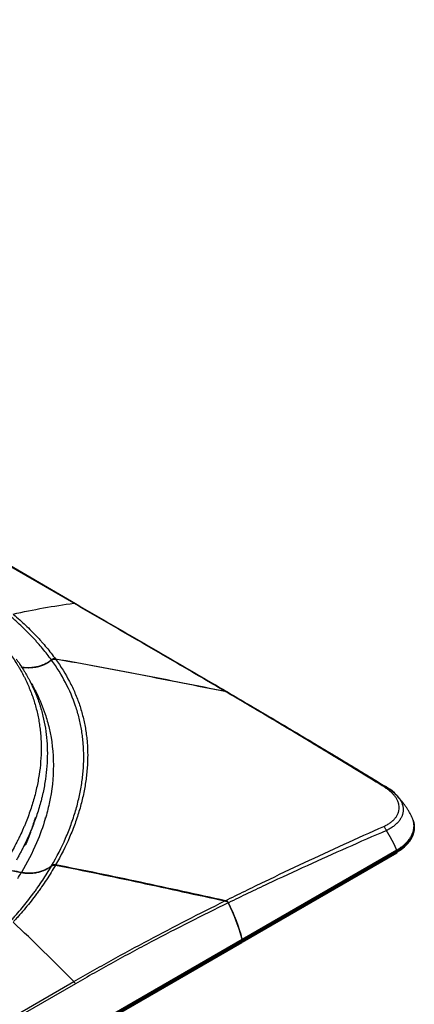
# Model space of a CAD drawing. Units: inches. Extents: x 0 to 10525, y 0 to 3753.
# Drawn here: x 7983 to 8084, y 2330 to 2583 of the extents above; entities that cross this region are included whole.
import ezdxf

# ---------------------------------------------------------------- set-up
doc = ezdxf.new("R2010")
doc.units = ezdxf.units.IN
doc.header["$MEASUREMENT"] = 0
doc.layers.add('LG-Product', color=3, linetype='Continuous')

msp = doc.modelspace()

# ---------------------------------------------------------------- linework, layer by layer
at = {"layer": 'LG-Product', "linetype": 'Continuous'}
for p, q in [((7996.63, 2433.05), (7736.41, 2583.29)), ((7997.09, 2432.93), (7736.69, 2583.27)), ((8084.28, 2375.17), (8084.28, 2375.43)), ((8039.93, 2345.82), (8079.78, 2368.82)), ((8040, 2346.61), (8079.75, 2369.56)), ((8079.79, 2369.26), (8040.04, 2346.31)), ((8040.04, 2346.04), (8079.88, 2369.05)), ((8079.88, 2369.05), (8079.88, 2369.32)), ((8036.24, 2356.15), (8036.24, 2356.3)), ((7702.51, 2151), (8039.86, 2345.77)), ((7702.57, 2151.8), (8039.93, 2346.57)), ((8039.97, 2346.27), (7702.61, 2151.5)), ((7702.61, 2151.23), (8039.97, 2346)), ((8039.97, 2346), (8039.97, 2346.27)), ((8040.04, 2346.04), (8040.04, 2346.31)), ((7736.41, 2185.44), (7996.63, 2335.67)), ((7997.03, 2335.12), (7736.82, 2184.89))]:
    msp.add_line(p, q, dxfattribs=at)
for centre, major_axis, ratio, start_param, end_param in [((8069.28, 2375.17), (-15, 0), 0.57735, 2.356194, 3.141592), ((8079.53, 2369.25), (-0.25, 0.433), 0.57735, 3.141594, 3.926991), ((8079.18, 2369.73), (-0.479, 0.878), 0.59281, 3.940939, 4.282124), ((8019.93, 2349.93), (15, -25.98), 0.57735, 1.125826, 1.469528), ((8020, 2349.98), (-15, 25.98), 0.57735, 4.267418, 4.610929), ((8039.61, 2346.21), (-0.25, 0.433), 0.57735, 3.141594, 3.926991), ((8039.68, 2346.25), (0.25, -0.433), 0.57735, 6.141491, 7.068583), ((8039.26, 2346.68), (-0.5, 0.866), 0.57735, 3.926991, 4.267418), ((8039.33, 2346.72), (0.5, -0.866), 0.57735, 0.785398, 1.125826)]:
    msp.add_ellipse(centre, major_axis=major_axis, ratio=ratio, start_param=start_param, end_param=end_param, dxfattribs=at)
for points, degree in [([(7980.99, 2430.27), (7986.26, 2431.45), (7991.48, 2432.38), (7996.63, 2433.05)], 3), ([(8036.37, 2410.11), (8036.33, 2410.15), (8036.28, 2410.18), (8036.22, 2410.2)], 3), ([(8036.24, 2410.17), (8036.28, 2410.16), (8036.35, 2410.13), (8036.42, 2410.09), (8036.45, 2410.07)], 3), ([(8076.4, 2385.85), (8075.37, 2386.49), (8074.33, 2387.12), (8073.3, 2387.76)], 3), ([(8083.65, 2378.05), (8082.2, 2381.04), (8079.92, 2383.33)], 2), ([(8079.75, 2369.56), (8079.78, 2369.58), (8079.82, 2369.6), (8079.85, 2369.62)], 3), ([(8079.88, 2369.32), (8079.85, 2369.3), (8079.82, 2369.28), (8079.79, 2369.26)], 3), ([(7983.11, 2363.69), (7981.93, 2363.92), (7980.76, 2364.15), (7979.59, 2364.38)], 3), ([(7983.14, 2363.75), (7982.41, 2363.9), (7981.67, 2364.04), (7980.93, 2364.19)], 3), ([(7982.19, 2362.2), (7982.5, 2362.69), (7982.81, 2363.19), (7983.11, 2363.69)], 3), ([(8036.2, 2356.22), (8036.23, 2356.17), (8036.29, 2356.07), (8036.34, 2355.98), (8036.37, 2355.92)], 3), ([(8036.44, 2355.96), (8036.41, 2356.02), (8036.35, 2356.13), (8036.28, 2356.24), (8036.24, 2356.3)], 3), ([(7996.63, 2335.67), (7991.48, 2340.94), (7986.26, 2346.04), (7980.99, 2350.96)], 3)]:
    msp.add_open_spline(points, degree=degree, dxfattribs=at)
for points, knots in [([(7996.63, 2433.05), (7996.71, 2433.06), (7996.78, 2433.06), (7996.91, 2433.03), (7996.98, 2433), (7997.03, 2432.96)], [0, 0, 0, 0, 0.5, 0.5, 1, 1, 1, 1]), ([(8035.54, 2410.41), (8032.25, 2412.34), (8028.97, 2414.26), (8022.44, 2418.08), (8019.18, 2419.98), (8012.69, 2423.75), (8009.46, 2425.63), (8004.63, 2428.42), (8001.42, 2430.28), (7998.23, 2432.13), (7996.63, 2433.05)], [0, 0, 0, 0, 0.25, 0.25, 0.5, 0.5, 0.75, 0.75, 0.875, 1, 1, 1, 1]), ([(7997.03, 2432.96), (7998.64, 2432.04), (8001.87, 2430.17), (8005.11, 2428.3), (8008.36, 2426.41), (8009.99, 2425.47), (8013.26, 2423.58), (8014.89, 2422.63), (8019.82, 2419.77), (8023.11, 2417.86), (8029.72, 2414), (8033.04, 2412.06), (8036.37, 2410.11)], [0, 0, 0, 0, 0.125, 0.25, 0.25, 0.375, 0.375, 0.5, 0.5, 0.75, 0.75, 1, 1, 1, 1]), ([(7990.87, 2418.48), (7990.16, 2419.46), (7989.41, 2420.43), (7988.21, 2421.87), (7987.8, 2422.34), (7987.18, 2423.05), (7986.96, 2423.29), (7986.53, 2423.76), (7986.32, 2423.99), (7985.22, 2425.16), (7984.29, 2426.09), (7982.85, 2427.46), (7982.36, 2427.91), (7981.61, 2428.59), (7981.23, 2428.93), (7980.78, 2429.32), (7980.55, 2429.52), (7980.46, 2429.6), (7980.39, 2429.66), (7980.36, 2429.69), (7980.33, 2429.71)], [0, 0, 0, 0, 0.25, 0.25, 0.375, 0.375, 0.4375, 0.4375, 0.5, 0.5, 0.75, 0.75, 0.875, 0.875, 0.9375, 0.96875, 0.984375, 0.992188, 0.992188, 1, 1, 1, 1]), ([(7981.13, 2430.15), (7982.19, 2429.25), (7983.22, 2428.33), (7985.19, 2426.47), (7986.13, 2425.53), (7987.26, 2424.35), (7987.48, 2424.11), (7987.92, 2423.63), (7988.14, 2423.39), (7988.78, 2422.67), (7989.2, 2422.18), (7990.42, 2420.72), (7991.18, 2419.73), (7991.91, 2418.73)], [0, 0, 0, 0, 0.25, 0.25, 0.5, 0.5, 0.5625, 0.5625, 0.625, 0.625, 0.75, 0.75, 1, 1, 1, 1]), ([(7980.03, 2420.32), (7980.71, 2419.38), (7981.35, 2418.44), (7982.09, 2417.25), (7982.24, 2417.01), (7982.53, 2416.53), (7982.95, 2415.8), (7983.35, 2415.07), (7983.74, 2414.34), (7983.87, 2414.09), (7984.11, 2413.6), (7984.23, 2413.35), (7984.59, 2412.61), (7984.81, 2412.11), (7985.45, 2410.6), (7985.84, 2409.59), (7986.52, 2407.54), (7986.82, 2406.5), (7987.34, 2404.4), (7987.55, 2403.34), (7987.81, 2401.72), (7987.88, 2401.18), (7987.96, 2400.5), (7987.98, 2400.36), (7988.01, 2400.09), (7988.05, 2399.68), (7988.09, 2399.27), (7988.19, 2397.9), (7988.23, 2396.8), (7988.23, 2394.58), (7988.18, 2393.46), (7988.01, 2391.21), (7987.88, 2390.08), (7987.54, 2387.81), (7987.32, 2386.67), (7986.81, 2384.37), (7986.51, 2383.21), (7985.83, 2380.9), (7985.45, 2379.73), (7984.81, 2377.98), (7984.47, 2377.1), (7984.05, 2376.08), (7983.87, 2375.64), (7983.74, 2375.34), (7983.68, 2375.2), (7983.36, 2374.46), (7982.96, 2373.58), (7982.53, 2372.7), (7982.24, 2372.12), (7982.1, 2371.83), (7981.35, 2370.36), (7980.71, 2369.2), (7980.03, 2368.04)], [0, 0, 0, 0, 0.0625, 0.0625, 0.078125, 0.078125, 0.09375, 0.125, 0.125, 0.140625, 0.140625, 0.15625, 0.15625, 0.1875, 0.1875, 0.25, 0.25, 0.3125, 0.3125, 0.375, 0.375, 0.40625, 0.40625, 0.414063, 0.414063, 0.421875, 0.4375, 0.4375, 0.5, 0.5, 0.5625, 0.5625, 0.625, 0.625, 0.6875, 0.6875, 0.75, 0.75, 0.8125, 0.8125, 0.84375, 0.859375, 0.867187, 0.867187, 0.875, 0.875, 0.90625, 0.921875, 0.921875, 0.9375, 0.9375, 1, 1, 1, 1]), ([(7981.81, 2418.69), (7981.98, 2418.47), (7982.14, 2418.25), (7982.46, 2417.8), (7982.61, 2417.57), (7983.08, 2416.88), (7983.38, 2416.41), (7983.82, 2415.7), (7983.96, 2415.46), (7984.24, 2414.98), (7984.38, 2414.74), (7984.65, 2414.26), (7984.79, 2414.02), (7985.05, 2413.53), (7985.18, 2413.29), (7985.36, 2412.93), (7985.43, 2412.8), (7985.55, 2412.56), (7985.61, 2412.44), (7985.79, 2412.07), (7986.14, 2411.34), (7986.69, 2410.11), (7987.09, 2409.11), (7987.47, 2408.11), (7987.65, 2407.6), (7987.86, 2406.96), (7987.9, 2406.84), (7987.98, 2406.58), (7988.1, 2406.2), (7988.36, 2405.3), (7988.84, 2403.5), (7989.15, 2401.93), (7989.65, 2398.77), (7989.82, 2396.62), (7989.82, 2393.35), (7989.78, 2392.24), (7989.62, 2390.02), (7989.49, 2388.9), (7989.16, 2386.63), (7988.96, 2385.49), (7988.64, 2384.06), (7988.55, 2383.63), (7988.44, 2383.19), (7988.37, 2382.9), (7988.34, 2382.76), (7988.15, 2382.04), (7988, 2381.46), (7987.66, 2380.3), (7987.48, 2379.72), (7987.11, 2378.56), (7986.71, 2377.4), (7986.17, 2375.94), (7985.82, 2375.07), (7985.64, 2374.64), (7985.58, 2374.49), (7985.46, 2374.2), (7985.39, 2374.05), (7985.08, 2373.33), (7984.82, 2372.75), (7984.28, 2371.6), (7984, 2371.02), (7983.56, 2370.15), (7983.42, 2369.86), (7983.12, 2369.28), (7982.96, 2368.99), (7982.65, 2368.41), (7982.5, 2368.12), (7982.18, 2367.53), (7982.02, 2367.23), (7981.85, 2366.94)], [0, 0, 0, 0, 0.015625, 0.015625, 0.03125, 0.03125, 0.0625, 0.0625, 0.078125, 0.078125, 0.09375, 0.09375, 0.109375, 0.109375, 0.125, 0.125, 0.132812, 0.132812, 0.140625, 0.140625, 0.15625, 0.1875, 0.21875, 0.21875, 0.25, 0.25, 0.257812, 0.257812, 0.265625, 0.28125, 0.3125, 0.375, 0.375, 0.5, 0.5, 0.5625, 0.5625, 0.625, 0.625, 0.6875, 0.6875, 0.703125, 0.710937, 0.710937, 0.71875, 0.71875, 0.75, 0.75, 0.78125, 0.78125, 0.8125, 0.84375, 0.859375, 0.859375, 0.867187, 0.867187, 0.875, 0.875, 0.90625, 0.90625, 0.9375, 0.9375, 0.953125, 0.953125, 0.96875, 0.96875, 0.984375, 0.984375, 1, 1, 1, 1]), ([(7990.87, 2418.48), (7990.62, 2418.27), (7990.36, 2418.08), (7989.81, 2417.72), (7989.52, 2417.56), (7989.06, 2417.34), (7988.91, 2417.27), (7988.71, 2417.18), (7988.67, 2417.17), (7988.59, 2417.13), (7988.47, 2417.09), (7988.35, 2417.04), (7987.94, 2416.9), (7987.28, 2416.7), (7986.59, 2416.58), (7986.2, 2416.53), (7986.16, 2416.52), (7986.07, 2416.51), (7986.02, 2416.5), (7985.89, 2416.49), (7985.8, 2416.48), (7985.54, 2416.46), (7985.37, 2416.45), (7984.84, 2416.44), (7984.49, 2416.45), (7983.8, 2416.5), (7983.45, 2416.54), (7983.11, 2416.61)], [0, 0, 0, 0, 0.125, 0.125, 0.25, 0.25, 0.3125, 0.3125, 0.328125, 0.328125, 0.34375, 0.375, 0.375, 0.5, 0.625, 0.625, 0.640625, 0.640625, 0.65625, 0.65625, 0.6875, 0.6875, 0.75, 0.75, 0.875, 0.875, 1, 1, 1, 1]), ([(7990.91, 2418.43), (7990.66, 2418.22), (7990.4, 2418.03), (7989.99, 2417.76), (7989.84, 2417.68), (7989.66, 2417.57), (7989.62, 2417.55), (7989.55, 2417.51), (7989.51, 2417.49), (7989.4, 2417.44), (7989.32, 2417.4), (7988.94, 2417.21), (7988.63, 2417.08), (7987.99, 2416.85), (7987.66, 2416.76), (7987.27, 2416.66), (7987.23, 2416.65), (7987.15, 2416.63), (7987.1, 2416.62), (7986.97, 2416.6), (7986.89, 2416.58), (7986.63, 2416.53), (7986.46, 2416.51), (7985.94, 2416.44), (7985.59, 2416.41), (7985.07, 2416.39), (7984.89, 2416.39), (7984.63, 2416.4), (7984.54, 2416.4), (7984.36, 2416.41), (7984.28, 2416.41), (7983.84, 2416.45), (7983.49, 2416.49), (7983.14, 2416.55)], [0, 0, 0, 0, 0.125, 0.125, 0.1875, 0.1875, 0.203125, 0.203125, 0.21875, 0.21875, 0.25, 0.25, 0.375, 0.375, 0.5, 0.5, 0.515625, 0.515625, 0.53125, 0.53125, 0.5625, 0.5625, 0.625, 0.625, 0.75, 0.75, 0.8125, 0.8125, 0.84375, 0.84375, 0.875, 0.875, 1, 1, 1, 1]), ([(7991.91, 2418.73), (7991.86, 2418.74), (7991.81, 2418.75), (7991.72, 2418.75), (7991.68, 2418.75), (7991.6, 2418.75), (7991.58, 2418.75), (7991.53, 2418.75), (7991.51, 2418.74), (7991.44, 2418.73), (7991.35, 2418.72), (7991.26, 2418.69), (7991.2, 2418.67), (7991.18, 2418.66), (7991.13, 2418.64), (7991.11, 2418.63), (7991.05, 2418.6), (7991.01, 2418.58), (7990.94, 2418.53), (7990.91, 2418.51), (7990.87, 2418.48)], [0, 0, 0, 0, 0.125, 0.125, 0.25, 0.25, 0.3125, 0.3125, 0.375, 0.375, 0.5, 0.625, 0.625, 0.6875, 0.6875, 0.75, 0.75, 0.875, 0.875, 1, 1, 1, 1]), ([(7990.91, 2418.43), (7990.94, 2418.45), (7990.98, 2418.48), (7991.05, 2418.53), (7991.09, 2418.55), (7991.15, 2418.58), (7991.17, 2418.59), (7991.21, 2418.61), (7991.23, 2418.61), (7991.3, 2418.64), (7991.39, 2418.66), (7991.48, 2418.68), (7991.55, 2418.69), (7991.57, 2418.7), (7991.62, 2418.7), (7991.64, 2418.7), (7991.71, 2418.7), (7991.76, 2418.7), (7991.85, 2418.7), (7991.9, 2418.69), (7991.94, 2418.68)], [0, 0, 0, 0, 0.125, 0.125, 0.25, 0.25, 0.3125, 0.3125, 0.375, 0.375, 0.5, 0.625, 0.625, 0.6875, 0.6875, 0.75, 0.75, 0.875, 0.875, 1, 1, 1, 1]), ([(7990.92, 2365.47), (7992.28, 2367.83), (7993.48, 2370.19), (7995.02, 2373.73), (7995.49, 2374.91), (7996.35, 2377.27), (7996.74, 2378.45), (7997.43, 2380.8), (7997.74, 2381.97), (7998.26, 2384.31), (7998.48, 2385.47), (7998.83, 2387.79), (7998.97, 2388.95), (7999.08, 2390.39), (7999.1, 2390.68), (7999.12, 2391.11), (7999.13, 2391.25), (7999.15, 2391.54), (7999.18, 2392.26), (7999.19, 2392.97), (7999.19, 2394.67), (7999.15, 2395.8), (7999.04, 2397.19), (7999.01, 2397.47), (7998.96, 2398.03), (7998.93, 2398.3), (7998.83, 2399.13), (7998.75, 2399.68), (7998.49, 2401.31), (7998.27, 2402.39), (7997.74, 2404.51), (7997.44, 2405.55), (7996.39, 2408.65), (7995.53, 2410.66), (7993.47, 2414.6), (7992.27, 2416.53), (7990.91, 2418.43)], [0, 0, 0, 0, 0.125, 0.125, 0.1875, 0.1875, 0.25, 0.25, 0.3125, 0.3125, 0.375, 0.375, 0.4375, 0.4375, 0.453125, 0.453125, 0.460938, 0.460938, 0.46875, 0.5, 0.5, 0.5625, 0.5625, 0.578125, 0.578125, 0.59375, 0.59375, 0.625, 0.625, 0.6875, 0.6875, 0.75, 0.75, 0.875, 0.875, 1, 1, 1, 1]), ([(7991.91, 2418.73), (7995.56, 2418.11), (7999.21, 2417.45), (8006.49, 2416.1), (8013.76, 2414.71), (8024.65, 2412.57), (8031.91, 2411.13), (8035.54, 2410.41)], [0, 0, 0, 0, 0.25, 0.25, 0.5, 0.75, 1, 1, 1, 1]), ([(8035.64, 2410.35), (8032, 2411.06), (8024.74, 2412.51), (8017.47, 2413.94), (8010.19, 2415.35), (8006.55, 2416.05), (7999.26, 2417.4), (7995.6, 2418.05), (7991.94, 2418.68)], [0, 0, 0, 0, 0.25, 0.5, 0.5, 0.75, 0.75, 1, 1, 1, 1]), ([(7991.94, 2418.68), (7993.31, 2416.8), (7994.5, 2414.88), (7996.04, 2411.93), (7996.51, 2410.94), (7997.15, 2409.43), (7997.36, 2408.92), (7997.74, 2407.9), (7997.93, 2407.39), (7998.45, 2405.85), (7998.75, 2404.8), (7999.27, 2402.68), (7999.49, 2401.61), (7999.76, 2399.98), (7999.83, 2399.43), (7999.97, 2398.33), (8000.02, 2397.77), (8000.15, 2396.1), (8000.2, 2394.98), (8000.2, 2393.27), (8000.18, 2392.7), (8000.16, 2391.99), (8000.15, 2391.84), (8000.14, 2391.55), (8000.13, 2391.41), (8000.1, 2390.98), (8000.08, 2390.69), (7999.97, 2389.25), (7999.84, 2388.09), (7999.49, 2385.77), (7999.27, 2384.6), (7998.75, 2382.26), (7998.45, 2381.08), (7997.75, 2378.73), (7997.37, 2377.55), (7996.51, 2375.19), (7996.04, 2374), (7994.51, 2370.45), (7993.31, 2368.07), (7991.95, 2365.71)], [0, 0, 0, 0, 0.125, 0.125, 0.1875, 0.1875, 0.21875, 0.21875, 0.25, 0.25, 0.3125, 0.3125, 0.375, 0.375, 0.40625, 0.40625, 0.4375, 0.4375, 0.5, 0.5, 0.53125, 0.53125, 0.539063, 0.539063, 0.546875, 0.546875, 0.5625, 0.5625, 0.625, 0.625, 0.6875, 0.6875, 0.75, 0.75, 0.8125, 0.8125, 0.875, 0.875, 1, 1, 1, 1]), ([(7985.65, 2412.6), (7986.14, 2411.74), (7986.6, 2410.87), (7987.91, 2408.19), (7988.65, 2406.39), (7989.66, 2403.35), (7990, 2402.14), (7991.02, 2397.74), (7991.37, 2394.65), (7991.37, 2391.38), (7991.37, 2391.38), (7991.38, 2388.1), (7991.03, 2384.9), (7990.01, 2380.18), (7989.67, 2378.86), (7988.67, 2375.5), (7987.93, 2373.47), (7985.93, 2368.81), (7984.63, 2366.26), (7983.14, 2363.75)], [0, 0, 0, 0, 0.05919, 0.05919, 0.17901, 0.17901, 0.256444, 0.256444, 0.453699, 0.453699, 0.45381, 0.45381, 0.650954, 0.650954, 0.72861, 0.72861, 0.848208, 0.848208, 1, 1, 1, 1]), ([(8036.24, 2410.19), (8036.13, 2410.24), (8036.01, 2410.28), (8035.78, 2410.36), (8035.66, 2410.39), (8035.54, 2410.41)], [0, 0, 0, 0, 0.5, 0.5, 1, 1, 1, 1]), ([(8035.64, 2410.35), (8035.75, 2410.33), (8035.85, 2410.31), (8036.05, 2410.25), (8036.15, 2410.21), (8036.24, 2410.17)], [0, 0, 0, 0, 0.5, 0.5, 1, 1, 1, 1]), ([(8073.3, 2387.76), (8070.93, 2389.22), (8068.56, 2390.66), (8062.79, 2394.18), (8059.39, 2396.23), (8052.59, 2400.31), (8049.19, 2402.34), (8044.1, 2405.36), (8042.41, 2406.36), (8039.02, 2408.36), (8037.33, 2409.36), (8035.64, 2410.35)], [0, 0, 0, 0, 0.188408, 0.188408, 0.458938, 0.458938, 0.729469, 0.729469, 0.864735, 0.864735, 1, 1, 1, 1]), ([(8036.45, 2410.07), (8038.13, 2409.08), (8039.81, 2408.09), (8043.18, 2406.1), (8044.87, 2405.11), (8049.94, 2402.11), (8053.33, 2400.1), (8060.11, 2396.05), (8063.5, 2394.01), (8070.29, 2389.91), (8073.69, 2387.84), (8077.09, 2385.75)], [0, 0, 0, 0, 0.125, 0.125, 0.25, 0.25, 0.5, 0.5, 0.75, 0.75, 1, 1, 1, 1]), ([(8077.09, 2385.75), (8077.05, 2385.8), (8077.01, 2385.84), (8076.92, 2385.9), (8076.86, 2385.92), (8076.74, 2385.94), (8076.68, 2385.94), (8076.54, 2385.91), (8076.47, 2385.88), (8076.4, 2385.85)], [0, 0, 0, 0, 0.25, 0.25, 0.5, 0.5, 0.75, 0.75, 1, 1, 1, 1]), ([(8076.4, 2375.62), (8076.71, 2375.75), (8077, 2375.9), (8077.55, 2376.21), (8077.82, 2376.38), (8078.31, 2376.73), (8078.54, 2376.91), (8078.78, 2377.13), (8078.8, 2377.16), (8078.85, 2377.2), (8078.88, 2377.23), (8078.96, 2377.3), (8079.1, 2377.45), (8079.24, 2377.61), (8079.5, 2377.92), (8079.65, 2378.13), (8079.92, 2378.57), (8080.03, 2378.8), (8080.14, 2379.08), (8080.16, 2379.14), (8080.19, 2379.23), (8080.2, 2379.26), (8080.22, 2379.32), (8080.26, 2379.46), (8080.29, 2379.61), (8080.36, 2379.97), (8080.38, 2380.21), (8080.38, 2380.68), (8080.36, 2380.93), (8080.31, 2381.23), (8080.29, 2381.32), (8080.26, 2381.41), (8080.25, 2381.47), (8080.24, 2381.5), (8080.2, 2381.66), (8080.16, 2381.78), (8080.02, 2382.14), (8079.91, 2382.38), (8079.65, 2382.85), (8079.5, 2383.08), (8079.24, 2383.42), (8079.15, 2383.54), (8079.03, 2383.68), (8079, 2383.71), (8078.95, 2383.77), (8078.93, 2383.79), (8078.85, 2383.88), (8078.8, 2383.93), (8078.54, 2384.21), (8078.31, 2384.43), (8077.82, 2384.85), (8077.55, 2385.06), (8077, 2385.46), (8076.71, 2385.66), (8076.4, 2385.85)], [0, 0, 0, 0, 0.0625, 0.0625, 0.125, 0.125, 0.1875, 0.1875, 0.195312, 0.195312, 0.203125, 0.203125, 0.21875, 0.25, 0.25, 0.3125, 0.3125, 0.375, 0.375, 0.390625, 0.390625, 0.398437, 0.398437, 0.40625, 0.4375, 0.4375, 0.5, 0.5, 0.5625, 0.5625, 0.578125, 0.585937, 0.585937, 0.59375, 0.59375, 0.625, 0.625, 0.6875, 0.6875, 0.75, 0.75, 0.78125, 0.78125, 0.789062, 0.789062, 0.796875, 0.796875, 0.8125, 0.8125, 0.875, 0.875, 0.9375, 0.9375, 1, 1, 1, 1]), ([(8079.85, 2383.47), (8079.78, 2383.58), (8079.23, 2384.33), (8078.15, 2385.11), (8077.17, 2385.74), (8076.96, 2385.86)], [0, 0, 0, 0, 0.109161, 0.815424, 1, 1, 1, 1]), ([(8077.09, 2385.75), (8077.09, 2385.75), (8077.09, 2385.75), (8077.1, 2385.74), (8077.1, 2385.74), (8077.12, 2385.73), (8077.16, 2385.71), (8077.23, 2385.66), (8077.38, 2385.57), (8077.66, 2385.39), (8077.89, 2385.23), (8078.34, 2384.91), (8078.63, 2384.69), (8079.16, 2384.24), (8079.41, 2384.01), (8079.7, 2383.71), (8079.75, 2383.65), (8079.84, 2383.56), (8079.86, 2383.53), (8079.92, 2383.46), (8079.95, 2383.42), (8079.99, 2383.38), (8080, 2383.36)], [0, 0, 0, 0, 0.002199, 0.002199, 0.004398, 0.008797, 0.017593, 0.035186, 0.070373, 0.140746, 0.281492, 0.281492, 0.562983, 0.562983, 0.844475, 0.844475, 0.914848, 0.914848, 0.950035, 0.950035, 0.985221, 1, 1, 1, 1]), ([(8080, 2383.36), (8080.1, 2383.25), (8080.18, 2383.14), (8080.46, 2382.78), (8080.62, 2382.53), (8080.91, 2382.02), (8081.03, 2381.77), (8081.17, 2381.38), (8081.21, 2381.24), (8081.26, 2381.08), (8081.27, 2381.05), (8081.29, 2380.98), (8081.31, 2380.88), (8081.33, 2380.78), (8081.39, 2380.45), (8081.42, 2380.19), (8081.42, 2379.66), (8081.39, 2379.4), (8081.32, 2379.01), (8081.29, 2378.88), (8081.24, 2378.72), (8081.23, 2378.69), (8081.21, 2378.63), (8081.2, 2378.59), (8081.17, 2378.5), (8081.15, 2378.43), (8081.03, 2378.12), (8080.91, 2377.87), (8080.62, 2377.38), (8080.46, 2377.15), (8080.18, 2376.8), (8080.08, 2376.69), (8079.92, 2376.52), (8079.86, 2376.46), (8079.78, 2376.38), (8079.75, 2376.35), (8079.7, 2376.3), (8079.67, 2376.27), (8079.41, 2376.03), (8079.16, 2375.82), (8078.63, 2375.43), (8078.34, 2375.24), (8077.89, 2374.97), (8077.74, 2374.88), (8077.5, 2374.76), (8077.38, 2374.69), (8077.23, 2374.62), (8077.16, 2374.59), (8077.12, 2374.57), (8077.1, 2374.56), (8077.1, 2374.56), (8077.09, 2374.56), (8077.09, 2374.55), (8077.09, 2374.55)], [0, 0, 0, 0, 0.035951, 0.035951, 0.116288, 0.116288, 0.196626, 0.196626, 0.236794, 0.236794, 0.246837, 0.246837, 0.256879, 0.276963, 0.276963, 0.357301, 0.357301, 0.437638, 0.437638, 0.477807, 0.477807, 0.487849, 0.487849, 0.497891, 0.497891, 0.517975, 0.517975, 0.598313, 0.598313, 0.67865, 0.67865, 0.718819, 0.718819, 0.738903, 0.738903, 0.748946, 0.748946, 0.758988, 0.758988, 0.839325, 0.839325, 0.919663, 0.919663, 0.959831, 0.959831, 0.979916, 0.989958, 0.994979, 0.997489, 0.998745, 0.999372, 0.999372, 1, 1, 1, 1]), ([(7986.68, 2377.88), (7986.38, 2376.82), (7986.05, 2375.76), (7985.63, 2374.56), (7985.58, 2374.41), (7985.47, 2374.12), (7985.42, 2373.97), (7985.26, 2373.53), (7985.15, 2373.23), (7984.81, 2372.35), (7984.58, 2371.77), (7984.26, 2371.01), (7984.19, 2370.84), (7984.12, 2370.67)], [0, 0, 0, 0, 0.440853, 0.440853, 0.501829, 0.501829, 0.562804, 0.562804, 0.684756, 0.684756, 0.928658, 0.928658, 1, 1, 1, 1]), ([(7989.2, 2377.82), (7989.2, 2377.8), (7989.2, 2377.79), (7989.2, 2377.75), (7989.2, 2377.74), (7989.2, 2377.72), (7989.21, 2377.72), (7989.21, 2377.71), (7989.22, 2377.71), (7989.22, 2377.71)], [0, 0, 0, 0, 0.25, 0.25, 0.5, 0.5, 0.75, 0.75, 1, 1, 1, 1]), ([(8079.85, 2369.62), (8080.2, 2369.81), (8080.52, 2370.02), (8081.14, 2370.45), (8081.43, 2370.68), (8081.97, 2371.15), (8082.21, 2371.39), (8082.5, 2371.7), (8082.59, 2371.8), (8082.67, 2371.9), (8082.72, 2371.96), (8082.75, 2371.99), (8082.88, 2372.16), (8082.98, 2372.29), (8083.26, 2372.68), (8083.42, 2372.95), (8083.7, 2373.49), (8083.82, 2373.77), (8083.96, 2374.19), (8084, 2374.33), (8084.06, 2374.54), (8084.07, 2374.61), (8084.1, 2374.71), (8084.1, 2374.75), (8084.12, 2374.82), (8084.17, 2375.14), (8084.2, 2375.46), (8084.2, 2376.02), (8084.18, 2376.3), (8084.08, 2376.85), (8084.01, 2377.13), (8083.9, 2377.48), (8083.87, 2377.54), (8083.83, 2377.65), (8083.82, 2377.68), (8083.79, 2377.75), (8083.72, 2377.92), (8083.63, 2378.09), (8083.54, 2378.27), (8083.52, 2378.31), (8083.49, 2378.35)], [0, 0, 0, 0, 0.08956, 0.08956, 0.179119, 0.179119, 0.268679, 0.268679, 0.291069, 0.302264, 0.302264, 0.313459, 0.313459, 0.358238, 0.358238, 0.447798, 0.447798, 0.537357, 0.537357, 0.582137, 0.582137, 0.604527, 0.604527, 0.615722, 0.615722, 0.626917, 0.716477, 0.716477, 0.806036, 0.806036, 0.895596, 0.895596, 0.917986, 0.917986, 0.929181, 0.929181, 0.940376, 0.985155, 0.985155, 1, 1, 1, 1]), ([(8035.64, 2356.49), (8037.33, 2357.33), (8039.02, 2358.16), (8042.41, 2359.82), (8044.1, 2360.64), (8049.19, 2363.09), (8052.59, 2364.7), (8059.39, 2367.88), (8062.79, 2369.46), (8069.59, 2372.56), (8073, 2374.1), (8076.4, 2375.62)], [0, 0, 0, 0, 0.125, 0.125, 0.25, 0.25, 0.5, 0.5, 0.75, 0.75, 1, 1, 1, 1]), ([(8077.09, 2374.55), (8077.05, 2374.66), (8077.01, 2374.76), (8076.92, 2374.96), (8076.86, 2375.06), (8076.75, 2375.25), (8076.68, 2375.33), (8076.55, 2375.49), (8076.47, 2375.56), (8076.4, 2375.62)], [0, 0, 0, 0, 0.25, 0.25, 0.5, 0.5, 0.75, 0.75, 1, 1, 1, 1]), ([(8083.93, 2377.26), (8083.95, 2377.21), (8083.97, 2377.16), (8084.09, 2376.83), (8084.16, 2376.55), (8084.25, 2375.99), (8084.28, 2375.71), (8084.28, 2375.14), (8084.25, 2374.86), (8084.2, 2374.54), (8084.19, 2374.5), (8084.18, 2374.43), (8084.17, 2374.4), (8084.15, 2374.29), (8084.1, 2374.08), (8084.04, 2373.87), (8083.89, 2373.45), (8083.77, 2373.17), (8083.49, 2372.63), (8083.32, 2372.36), (8083.04, 2371.97), (8082.94, 2371.84), (8082.81, 2371.68), (8082.78, 2371.64), (8082.73, 2371.58), (8082.65, 2371.48), (8082.56, 2371.39), (8082.27, 2371.07), (8082.02, 2370.83), (8081.48, 2370.36), (8081.18, 2370.14), (8080.56, 2369.71), (8080.23, 2369.51), (8079.88, 2369.32)], [0, 0, 0, 0, 0.018598, 0.018598, 0.116738, 0.116738, 0.214878, 0.214878, 0.313018, 0.313018, 0.325286, 0.325286, 0.337553, 0.337553, 0.362088, 0.411159, 0.411159, 0.509299, 0.509299, 0.607439, 0.607439, 0.656509, 0.656509, 0.668777, 0.668777, 0.681044, 0.705579, 0.705579, 0.80372, 0.80372, 0.90186, 0.90186, 1, 1, 1, 1]), ([(8077.09, 2374.55), (8073.69, 2373.09), (8070.29, 2371.6), (8063.5, 2368.59), (8056.71, 2365.53), (8049.94, 2362.4), (8044.87, 2360.01), (8043.18, 2359.21), (8039.81, 2357.59), (8038.13, 2356.78), (8036.44, 2355.96)], [0, 0, 0, 0, 0.25, 0.25, 0.5, 0.75, 0.75, 0.875, 0.875, 1, 1, 1, 1]), ([(8079.75, 2369.56), (8079.74, 2369.58), (8079.72, 2369.62), (8079.69, 2369.69), (8079.66, 2369.76), (8079.63, 2369.82), (8079.61, 2369.89), (8079.58, 2369.96), (8079.55, 2370.02), (8079.52, 2370.09), (8079.49, 2370.15), (8079.46, 2370.22), (8079.43, 2370.29), (8079.4, 2370.35), (8079.37, 2370.42), (8079.34, 2370.49), (8079.31, 2370.55), (8079.28, 2370.62), (8079.25, 2370.69), (8079.22, 2370.75), (8079.19, 2370.82), (8079.16, 2370.89), (8079.13, 2370.95), (8079.09, 2371.02), (8079.06, 2371.08), (8079.03, 2371.15), (8079, 2371.22), (8078.96, 2371.28), (8078.93, 2371.35), (8078.9, 2371.42), (8078.87, 2371.48), (8078.83, 2371.55), (8078.8, 2371.62), (8078.76, 2371.68), (8078.73, 2371.75), (8078.69, 2371.82), (8078.66, 2371.88), (8078.62, 2371.95), (8078.59, 2372.02), (8078.55, 2372.08), (8078.52, 2372.15), (8078.48, 2372.22), (8078.45, 2372.28), (8078.41, 2372.35), (8078.37, 2372.42), (8078.34, 2372.49), (8078.3, 2372.55), (8078.26, 2372.62), (8078.23, 2372.69), (8078.19, 2372.75), (8078.15, 2372.82), (8078.11, 2372.89), (8078.07, 2372.95), (8078.03, 2373.02), (8078, 2373.09), (8077.96, 2373.15), (8077.92, 2373.22), (8077.88, 2373.29), (8077.84, 2373.35), (8077.8, 2373.42), (8077.76, 2373.49), (8077.72, 2373.55), (8077.68, 2373.62), (8077.64, 2373.69), (8077.6, 2373.75), (8077.55, 2373.82), (8077.51, 2373.89), (8077.47, 2373.95), (8077.43, 2374.02), (8077.39, 2374.09), (8077.35, 2374.15), (8077.3, 2374.22), (8077.26, 2374.29), (8077.22, 2374.35), (8077.17, 2374.42), (8077.13, 2374.49), (8077.1, 2374.53), (8077.09, 2374.55)], [0, 0, 0, 0, 0.012948, 0.025906, 0.038874, 0.051852, 0.06484, 0.077838, 0.090846, 0.103865, 0.116893, 0.129932, 0.142981, 0.15604, 0.169109, 0.182189, 0.195278, 0.208378, 0.221489, 0.234609, 0.24774, 0.260881, 0.274033, 0.287194, 0.300367, 0.313549, 0.326742, 0.339946, 0.35316, 0.366384, 0.379619, 0.392864, 0.40612, 0.419386, 0.432663, 0.44595, 0.459248, 0.472556, 0.485875, 0.499205, 0.512545, 0.525896, 0.539258, 0.55263, 0.566013, 0.579407, 0.592811, 0.606226, 0.619652, 0.633088, 0.646536, 0.659994, 0.673463, 0.686943, 0.700433, 0.713935, 0.727447, 0.74097, 0.754505, 0.76805, 0.781606, 0.795173, 0.80875, 0.822339, 0.835939, 0.84955, 0.863172, 0.876805, 0.890449, 0.904104, 0.91777, 0.931447, 0.945135, 0.958835, 0.972545, 0.986267, 1, 1, 1, 1]), ([(8079.75, 2369.56), (8079.76, 2369.51), (8079.77, 2369.46), (8079.78, 2369.36), (8079.79, 2369.31), (8079.79, 2369.26)], [0, 0, 0, 0, 0.5, 0.5, 1, 1, 1, 1]), ([(7980.31, 2351.22), (7980.58, 2351.5), (7980.83, 2351.79), (7981.35, 2352.36), (7981.6, 2352.64), (7982.35, 2353.5), (7982.84, 2354.07), (7984.29, 2355.81), (7985.21, 2356.98), (7986.32, 2358.47), (7986.53, 2358.76), (7986.96, 2359.36), (7987.18, 2359.66), (7987.81, 2360.56), (7988.22, 2361.16), (7989.41, 2362.97), (7990.17, 2364.18), (7990.88, 2365.41)], [0, 0, 0, 0, 0.0625, 0.0625, 0.125, 0.125, 0.25, 0.25, 0.5, 0.5, 0.5625, 0.5625, 0.625, 0.625, 0.75, 0.75, 1, 1, 1, 1]), ([(7991.91, 2365.65), (7991.19, 2364.39), (7990.42, 2363.14), (7989.2, 2361.29), (7988.78, 2360.67), (7988.14, 2359.75), (7987.92, 2359.44), (7987.48, 2358.83), (7987.26, 2358.53), (7986.13, 2357.01), (7985.19, 2355.81), (7983.71, 2354.03), (7983.2, 2353.44), (7982.43, 2352.56), (7982.17, 2352.26), (7981.65, 2351.68), (7981.38, 2351.39), (7981.11, 2351.1)], [0, 0, 0, 0, 0.25, 0.25, 0.375, 0.375, 0.4375, 0.4375, 0.5, 0.5, 0.75, 0.75, 0.875, 0.875, 0.9375, 0.9375, 1, 1, 1, 1]), ([(7990.88, 2365.41), (7990.63, 2365.2), (7990.37, 2365.02), (7989.82, 2364.67), (7989.52, 2364.51), (7989.18, 2364.35), (7989.14, 2364.34), (7989.07, 2364.3), (7989.03, 2364.28), (7988.91, 2364.23), (7988.83, 2364.2), (7988.6, 2364.11), (7988.44, 2364.05), (7987.95, 2363.89), (7987.62, 2363.79), (7987.11, 2363.68), (7986.94, 2363.65), (7986.72, 2363.61), (7986.68, 2363.61), (7986.59, 2363.59), (7986.46, 2363.58), (7986.33, 2363.56), (7985.9, 2363.51), (7985.55, 2363.49), (7984.85, 2363.48), (7984.5, 2363.5), (7984.06, 2363.54), (7983.98, 2363.55), (7983.8, 2363.57), (7983.71, 2363.58), (7983.45, 2363.62), (7983.28, 2363.65), (7983.11, 2363.69)], [0, 0, 0, 0, 0.125, 0.125, 0.25, 0.25, 0.265625, 0.265625, 0.28125, 0.28125, 0.3125, 0.3125, 0.375, 0.375, 0.5, 0.5, 0.5625, 0.5625, 0.578125, 0.578125, 0.59375, 0.625, 0.625, 0.75, 0.75, 0.875, 0.875, 0.90625, 0.90625, 0.9375, 0.9375, 1, 1, 1, 1]), ([(7990.01, 2364.84), (7989.91, 2364.78), (7989.81, 2364.72), (7989.67, 2364.64), (7989.63, 2364.62), (7989.56, 2364.58), (7989.52, 2364.56), (7989.41, 2364.51), (7989.33, 2364.47), (7988.95, 2364.29), (7988.64, 2364.17), (7987.99, 2363.95), (7987.66, 2363.86), (7987.28, 2363.78), (7987.24, 2363.77), (7987.15, 2363.75), (7987.11, 2363.74), (7986.98, 2363.72), (7986.89, 2363.7), (7986.63, 2363.66), (7986.46, 2363.64), (7985.94, 2363.58), (7985.59, 2363.55), (7985.07, 2363.55), (7984.89, 2363.55), (7984.63, 2363.56), (7984.54, 2363.57), (7984.36, 2363.58), (7984.28, 2363.59), (7983.84, 2363.63), (7983.49, 2363.68), (7983.14, 2363.75)], [0, 0, 0, 0, 0.051839, 0.051839, 0.070073, 0.070073, 0.088307, 0.088307, 0.124775, 0.124775, 0.270645, 0.270645, 0.416516, 0.416516, 0.43475, 0.43475, 0.452984, 0.452984, 0.489452, 0.489452, 0.562387, 0.562387, 0.708258, 0.708258, 0.781194, 0.781194, 0.817661, 0.817661, 0.854129, 0.854129, 1, 1, 1, 1]), ([(7990.88, 2365.41), (7990.91, 2365.43), (7990.95, 2365.46), (7991.02, 2365.51), (7991.06, 2365.53), (7991.12, 2365.56), (7991.14, 2365.57), (7991.18, 2365.58), (7991.2, 2365.59), (7991.27, 2365.61), (7991.36, 2365.64), (7991.45, 2365.65), (7991.52, 2365.66), (7991.54, 2365.66), (7991.59, 2365.67), (7991.61, 2365.67), (7991.68, 2365.67), (7991.73, 2365.67), (7991.82, 2365.66), (7991.87, 2365.65), (7991.91, 2365.65)], [0, 0, 0, 0, 0.125, 0.125, 0.25, 0.25, 0.3125, 0.3125, 0.375, 0.375, 0.5, 0.625, 0.625, 0.6875, 0.6875, 0.75, 0.75, 0.875, 0.875, 1, 1, 1, 1]), ([(7991.95, 2365.71), (7991.91, 2365.72), (7991.86, 2365.72), (7991.77, 2365.73), (7991.72, 2365.73), (7991.65, 2365.73), (7991.63, 2365.73), (7991.58, 2365.73), (7991.55, 2365.73), (7991.49, 2365.72), (7991.39, 2365.7), (7991.31, 2365.68), (7991.24, 2365.65), (7991.22, 2365.65), (7991.18, 2365.63), (7991.16, 2365.62), (7991.1, 2365.59), (7991.06, 2365.57), (7990.98, 2365.52), (7990.95, 2365.5), (7990.92, 2365.47)], [0, 0, 0, 0, 0.125, 0.125, 0.25, 0.25, 0.3125, 0.3125, 0.375, 0.375, 0.5, 0.625, 0.625, 0.6875, 0.6875, 0.75, 0.75, 0.875, 0.875, 1, 1, 1, 1]), ([(7991.91, 2365.65), (7995.57, 2364.94), (8002.86, 2363.49), (8010.13, 2361.95), (8017.4, 2360.39), (8021.02, 2359.6), (8028.28, 2358.02), (8031.91, 2357.23), (8035.54, 2356.44)], [0, 0, 0, 0, 0.25, 0.5, 0.5, 0.75, 0.75, 1, 1, 1, 1]), ([(8035.64, 2356.49), (8032, 2357.28), (8028.37, 2358.07), (8021.1, 2359.66), (8013.84, 2361.24), (8002.91, 2363.55), (7995.61, 2365.01), (7991.95, 2365.71)], [0, 0, 0, 0, 0.25, 0.25, 0.5, 0.75, 1, 1, 1, 1]), ([(7996.63, 2335.67), (7998.23, 2336.59), (8001.42, 2338.42), (8004.63, 2340.22), (8009.46, 2342.89), (8012.69, 2344.65), (8019.18, 2348.1), (8022.44, 2349.8), (8028.97, 2353.16), (8032.25, 2354.81), (8035.54, 2356.44)], [0, 0, 0, 0, 0.125, 0.25, 0.25, 0.5, 0.5, 0.75, 0.75, 1, 1, 1, 1]), ([(8036.37, 2355.92), (8033.04, 2354.3), (8029.72, 2352.66), (8023.11, 2349.31), (8019.81, 2347.61), (8014.89, 2345.01), (8013.26, 2344.14), (8009.99, 2342.38), (8008.36, 2341.49), (8005.11, 2339.7), (8001.87, 2337.89), (7998.64, 2336.05), (7997.03, 2335.12)], [0, 0, 0, 0, 0.25, 0.25, 0.5, 0.5, 0.625, 0.625, 0.75, 0.75, 0.875, 1, 1, 1, 1]), ([(8035.54, 2356.44), (8035.65, 2356.41), (8035.76, 2356.38), (8035.99, 2356.31), (8036.09, 2356.27), (8036.2, 2356.22)], [0, 0, 0, 0, 0.5, 0.5, 1, 1, 1, 1]), ([(8036.24, 2356.3), (8036.14, 2356.34), (8036.05, 2356.38), (8035.85, 2356.44), (8035.74, 2356.47), (8035.64, 2356.49)], [0, 0, 0, 0, 0.5, 0.5, 1, 1, 1, 1]), ([(7997.03, 2335.12), (7996.98, 2335.23), (7996.91, 2335.32), (7996.78, 2335.51), (7996.71, 2335.6), (7996.63, 2335.67)], [0, 0, 0, 0, 0.5, 0.5, 1, 1, 1, 1])]:
    msp.add_open_spline(points, degree=3, knots=knots, dxfattribs=at)

doc.saveas('drawing.dxf')
